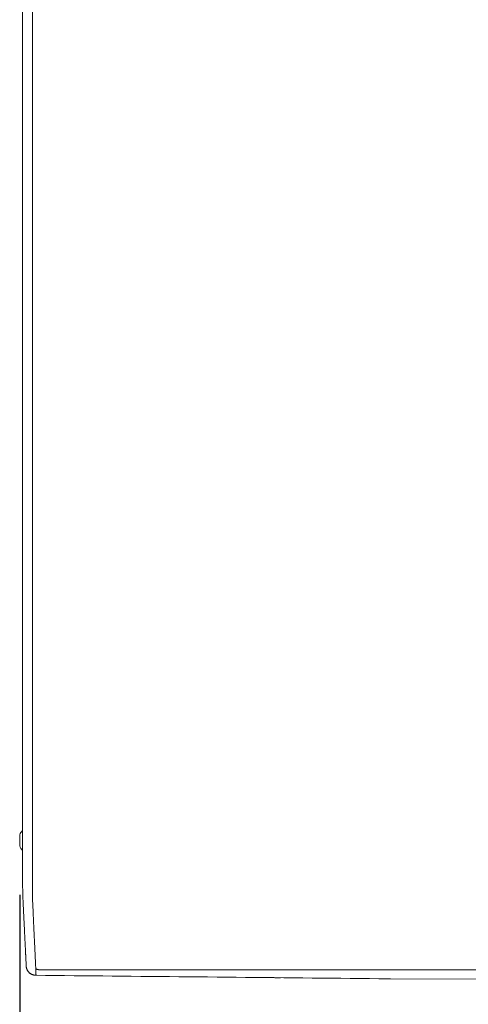
# Model space of a CAD drawing. Units: inches. Extents: x -59 to 363, y -535 to 202.
# Drawn here: x 43 to 55, y -174 to -149 of the extents above; entities that cross this region are included whole.
import ezdxf

# ---------------------------------------------------------------- set-up
doc = ezdxf.new("R2010")
doc.units = ezdxf.units.IN
doc.header["$MEASUREMENT"] = 0
doc.header["$PDMODE"] = 2
doc.header["$PDSIZE"] = 0.03
doc.layers.add('Unnamed [1]', color=7, linetype='Continuous', lineweight=0)
doc.styles.add('CK_TEXT_STYLE_0022', font='times.ttf', dxfattribs={"width": 0.75, "height": 5})
doc.styles.add('CK_TEXT_STYLE_0030', font='txt', dxfattribs={"width": 0.75, "height": 5})
doc.dimstyles.new('KEYCREATOR_DIMSTYLE', dxfattribs={"dimtxt": 5, "dimasz": 5, "dimexe": 1.25, "dimexo": 1.25, "dimgap": 1.25, "dimtad": 0, "dimtih": 1, "dimtoh": 1, "dimdec": 3, "dimzin": 4, "dimdsep": 46, "dimlunit": 5, "dimtxsty": 'CK_TEXT_STYLE_0022', "dimsah": 1, "dimcen": 0, "dimclrd": 178, "dimclre": 178, "dimclrt": 178, "dimadec": 0, "dimazin": 0, "dimtfac": 1, "dimtdec": 3, "dimtofl": 0, "dimtmove": 0, "dimatfit": 2, "dimfxl": 0, "dimfrac": 2, "dimtolj": 1, "dimtzin": 0, "dimarcsym": 0})

# ---------------------------------------------------------------- blocks, each defined once
blk = doc.blocks.new('*D8')
at = {"layer": 'Defpoints', "color": 0}
for p in [(43.355, -170.101), (76.308, -170.102), (76.308, -191.548)]:
    blk.add_point(p, dxfattribs=at)
at = {"layer": 'Unnamed [1]', "color": 178, "lineweight": -2}
for p, q in [((43.355, -171.351), (43.355, -192.798)), ((76.308, -171.352), (76.308, -192.798)), ((48.355, -191.548), (53.016, -191.548)), ((71.308, -191.548), (67.115, -191.548))]:
    blk.add_line(p, q, dxfattribs=at)
at = {"layer": 'Unnamed [1]', "color": 178}
for points in [[(48.355, -190.714), (48.355, -192.381), (43.355, -191.548)], [(71.308, -192.381), (71.308, -190.714), (76.308, -191.548)]]:
    blk.add_solid(points, dxfattribs=at)
at = {"layer": 'Unnamed [1]', "color": 178, "lineweight": 0, "insert": (60.066, -191.548), "char_height": 5, "attachment_point": 5, "line_spacing_factor": 0.96, "style": 'CK_TEXT_STYLE_0030'}
blk.add_mtext('\\A1;33"\\P{OAD}', dxfattribs=at)

msp = doc.modelspace()

# ---------------------------------------------------------------- linework, layer by layer
at = {"layer": 'Unnamed [1]', "color": 178, "linetype": 'Continuous', "lineweight": 0}
for p, q in [((43.4315579, -134.7101755), (43.4288113, -169.7675603)), ((43.6815583, -134.7101951), (43.6788099, -169.790195)), ((43.3551277, -169.8158973), (43.3551277, -169.8162482)), ((43.3551277, -169.8162823), (43.3551277, -170.1009823)), ((43.4288099, -169.7859001), (43.4288095, -169.7901629)), ((43.4288113, -169.7675603), (43.4288099, -169.7859001)), ((43.4287412, -170.6352523), (43.4287025, -171.1470629)), ((43.8451484, -173.2601825), (75.8119188, -173.2626861)), ((52.8205905, -173.4930751), (59.8626445, -173.5287848))]:
    msp.add_line(p, q, dxfattribs=at)
for points in [[(43.4287214, -170.9124881), (43.4287249, -170.8672185), (43.4287285, -170.82177), (43.4287321, -170.7761493), (43.4287357, -170.730363), (43.4287393, -170.6844179), (43.4287429, -170.6383206), (43.4287466, -170.5920778), (43.4287502, -170.5456963), (43.4287539, -170.4991825), (43.4287576, -170.4525434), (43.4287612, -170.4057854), (43.4287649, -170.3589154), (43.4287686, -170.3119399), (43.4287723, -170.2648658), (43.428776, -170.2176995), (43.4287797, -170.1704479), (43.4287834, -170.1231176), (43.4287871, -170.0757152), (43.4287909, -170.0282475), (43.4287946, -169.9807212), (43.4287983, -169.9331429), (43.4288021, -169.8855193), (43.4288058, -169.837857), (43.4288095, -169.7901629)], [(43.6789902, -171.3849398), (43.6785779, -171.3590461), (43.6784444, -171.333193), (43.678487, -171.3072087), (43.6786031, -171.2809214), (43.6786901, -171.2541591), (43.6786969, -171.22693), (43.6786991, -171.1995914), (43.6787013, -171.172164), (43.6787034, -171.1446505), (43.6787056, -171.1170536), (43.6787078, -171.0893761), (43.67871, -171.0616205), (43.6787122, -171.0337896), (43.6787144, -171.0058861), (43.6787166, -170.9779125), (43.6787188, -170.9498706), (43.678721, -170.9217621), (43.6787232, -170.8935888), (43.6787254, -170.8653523), (43.6787277, -170.8370543), (43.6787299, -170.8086966), (43.6787321, -170.7802807), (43.6787344, -170.7518084), (43.6787366, -170.7232814), (43.6787389, -170.6947014), (43.6787411, -170.6660701), (43.6787434, -170.6373892), (43.6787456, -170.6086603), (43.6787479, -170.5798851), (43.6787502, -170.5510649), (43.6787524, -170.5222011), (43.6787547, -170.4932949), (43.678757, -170.4643476), (43.6787592, -170.4353606), (43.6787615, -170.406335), (43.6787638, -170.3772723), (43.6787661, -170.3481736), (43.6787684, -170.3190403), (43.6787707, -170.2898737), (43.678773, -170.2606751), (43.6787753, -170.2314457), (43.6787776, -170.2021869), (43.6787799, -170.1728999), (43.6787822, -170.1435861), (43.6787845, -170.1142467), (43.6787868, -170.084883), (43.6787891, -170.0554963), (43.6787914, -170.0260879), (43.6787937, -169.9966592), (43.678796, -169.9672113), (43.6787983, -169.9377456), (43.6788006, -169.9082633), (43.6788029, -169.8787658), (43.6788052, -169.8492544), (43.6788075, -169.8197304), (43.6788099, -169.790195)], [(43.5221027, -173.1754401), (43.5212521, -173.1585496), (43.520397, -173.1415588), (43.5195339, -173.1243897), (43.5186592, -173.1069638), (43.5177693, -173.0892028), (43.5168607, -173.0710286), (43.5159298, -173.0523627), (43.5149729, -173.0331268), (43.5139865, -173.0132428), (43.5129671, -172.9926323), (43.511911, -172.9712169), (43.5108147, -172.9489184), (43.5096753, -172.9256771), (43.5084932, -172.9015075), (43.5072695, -172.8764428), (43.5060053, -172.850516), (43.5047016, -172.8237603), (43.5033596, -172.7962088), (43.5019803, -172.7678947), (43.5005649, -172.738851), (43.4991144, -172.7091109), (43.4976299, -172.6787075), (43.4961125, -172.6476739), (43.4945634, -172.6160433), (43.4929833, -172.5838416), (43.4913722, -172.5510664), (43.4897297, -172.517708), (43.4880554, -172.4837569), (43.486349, -172.4492034), (43.4846102, -172.414038), (43.4828387, -172.3782509), (43.4810339, -172.3418327), (43.4791959, -172.3047779), (43.4773257, -172.2670975), (43.4754243, -172.2288069), (43.473493, -172.1899212), (43.4715331, -172.1504559), (43.4695456, -172.1104261), (43.4675319, -172.0698471), (43.465493, -172.0287342), (43.4634302, -171.9871026), (43.4613447, -171.9449676), (43.4592378, -171.9023445), (43.4571105, -171.8592486), (43.4549641, -171.8156951), (43.4527998, -171.7716992), (43.4506188, -171.7272763), (43.4484222, -171.6824416), (43.4462168, -171.6372069), (43.4440311, -171.5915698), (43.4418989, -171.5455247), (43.4398542, -171.4990655), (43.4379309, -171.4521867), (43.436163, -171.4048823), (43.4345843, -171.3571465), (43.433229, -171.3089736), (43.4321194, -171.2603681), (43.4312334, -171.2113764), (43.4305371, -171.1620551), (43.4299967, -171.1124609), (43.4295786, -171.0626505), (43.4292491, -171.0126806), (43.4289744, -170.962608), (43.4287208, -170.9124892)], [(43.764332, -173.2303612), (43.763479, -173.2108045), (43.7625949, -173.1906862), (43.76168, -173.1700097), (43.7607345, -173.1487784), (43.7597588, -173.1269958), (43.7587532, -173.1046654), (43.7577181, -173.0817904), (43.7566538, -173.0583745), (43.7555606, -173.0344209), (43.7544389, -173.0099331), (43.7532889, -172.9849146), (43.752111, -172.9593688), (43.7509055, -172.9332991), (43.7496728, -172.906709), (43.7484131, -172.8796018), (43.7471269, -172.851981), (43.7458144, -172.8238501), (43.744476, -172.7952124), (43.7431119, -172.7660714), (43.7417226, -172.7364306), (43.7403083, -172.7062933), (43.7388694, -172.6756629), (43.7374062, -172.644543), (43.735919, -172.612937), (43.7344081, -172.5808482), (43.732874, -172.5482801), (43.7313169, -172.5152362), (43.7297371, -172.4817198), (43.7281342, -172.447751), (43.7265088, -172.4133506), (43.7248627, -172.3785238), (43.7231976, -172.3432756), (43.7215155, -172.307611), (43.719818, -172.2715351), (43.718107, -172.2350528), (43.7163843, -172.1981692), (43.7146516, -172.1608894), (43.7129108, -172.1232183), (43.7111637, -172.085161), (43.709412, -172.0467225), (43.7076576, -172.0079079), (43.7059023, -171.9687221), (43.7041452, -171.9291707), (43.7023746, -171.8892609), (43.7005764, -171.8490005), (43.6987362, -171.8083972), (43.6968399, -171.7674586), (43.6948731, -171.7261926), (43.6928216, -171.6846068), (43.6906848, -171.6427083), (43.6885163, -171.6005012), (43.6863837, -171.557989), (43.6843542, -171.5151751), (43.6824953, -171.472063), (43.6808743, -171.4286561), (43.6795586, -171.3849578)], [(43.5221024, -173.1754411), (43.5214689, -173.1631113), (43.5208118, -173.1502372), (43.520131, -173.1368219), (43.5194266, -173.1228685), (43.5186986, -173.1083803), (43.5179469, -173.0933603), (43.5171718, -173.0778117), (43.5163731, -173.0617377), (43.5155508, -173.0451414), (43.5147051, -173.028026), (43.5138359, -173.0103945), (43.5129432, -172.9922502), (43.5120271, -172.9735962), (43.5110876, -172.9544356), (43.5101247, -172.9347716), (43.5091384, -172.9146073), (43.5081288, -172.893946), (43.5070959, -172.8727906), (43.5060396, -172.8511444), (43.5049601, -172.8290106), (43.5038573, -172.8063922), (43.5027313, -172.7832924), (43.5015821, -172.7597144), (43.5004097, -172.7356613)], [(43.5222537, -173.178084), (43.5222468, -173.177974), (43.52224, -173.177864), (43.5222332, -173.1777539), (43.5222264, -173.1776439), (43.5222197, -173.1775338), (43.5222131, -173.1774237), (43.5222065, -173.1773137), (43.5222, -173.1772036), (43.5221935, -173.1770935), (43.522187, -173.1769834), (43.5221806, -173.1768733), (43.5221743, -173.1767631), (43.522168, -173.176653), (43.5221618, -173.1765429), (43.5221556, -173.1764327), (43.5221495, -173.1763226), (43.5221434, -173.1762124), (43.5221374, -173.1761023), (43.5221314, -173.1759921), (43.5221255, -173.1758819), (43.5221196, -173.1757717), (43.5221138, -173.1756615), (43.5221081, -173.1755513), (43.5221024, -173.1754411)], [(43.7717519, -173.4034875), (43.7622184, -173.4033467), (43.7527305, -173.402858), (43.7432978, -173.4020249), (43.7339295, -173.400851), (43.7246349, -173.3993399), (43.7154236, -173.397495), (43.7063048, -173.3953201), (43.6972879, -173.3928187), (43.6883823, -173.3899943), (43.6795973, -173.3868505), (43.6709424, -173.383391), (43.6624268, -173.3796192), (43.65406, -173.3755388), (43.6458514, -173.3711534), (43.6378102, -173.3664664), (43.6299459, -173.3614815), (43.6222678, -173.3562023), (43.6147853, -173.3506323), (43.6075078, -173.3447752), (43.6004446, -173.3386344), (43.5936302, -173.3322374), (43.5870957, -173.3256152), (43.5808453, -173.3187767), (43.5748834, -173.3117309), (43.5692144, -173.3044867), (43.5638424, -173.297053), (43.5587719, -173.2894387), (43.5540072, -173.2816528), (43.5495526, -173.2737041), (43.5454124, -173.2656017), (43.5415909, -173.2573545), (43.5380925, -173.2489713), (43.5349215, -173.2404611), (43.5320822, -173.2318329), (43.5295788, -173.2230955), (43.5274159, -173.2142579), (43.5255975, -173.205329), (43.5241282, -173.1963178), (43.5230122, -173.1872332), (43.5222537, -173.178084)], [(43.5243667, -173.1982787), (43.5242537, -173.1974882), (43.5241423, -173.1966893), (43.5240326, -173.1958826), (43.5239248, -173.1950686), (43.5238188, -173.1942481), (43.5237148, -173.1934215), (43.5236128, -173.1925894), (43.523513, -173.1917525), (43.5234153, -173.1909114), (43.5233199, -173.1900666), (43.5232268, -173.1892188), (43.523136, -173.1883685), (43.5230478, -173.1875164), (43.5229621, -173.186663), (43.522879, -173.1858089), (43.5227986, -173.1849548), (43.522721, -173.1841012), (43.5226462, -173.1832487), (43.5225743, -173.1823979), (43.5225054, -173.1815494), (43.5224395, -173.1807038), (43.5223768, -173.1798618), (43.5223173, -173.1790238), (43.522261, -173.1781905)], [(43.7717429, -173.4032833), (43.7714611, -173.3974217), (43.7711744, -173.39144), (43.7708827, -173.3853382), (43.7705859, -173.3791166), (43.7702842, -173.3727753), (43.7699774, -173.3663143), (43.7696657, -173.359734), (43.7693489, -173.3530343), (43.7690272, -173.3462155), (43.7687004, -173.3392777), (43.7683687, -173.3322211), (43.768032, -173.3250457), (43.7676904, -173.3177518), (43.7673437, -173.3103394), (43.7669921, -173.3028088), (43.7666355, -173.29516), (43.7662739, -173.2873932), (43.7659074, -173.2795085), (43.7655359, -173.2715062), (43.7651595, -173.2633863), (43.7647781, -173.255149), (43.7643917, -173.2467944), (43.7640004, -173.2383226), (43.7636042, -173.2297339)], [(43.7636042, -173.2297339), (43.7636354, -173.2297605), (43.7636666, -173.2297872), (43.7636979, -173.2298138), (43.7637291, -173.2298404), (43.7637604, -173.229867), (43.7637917, -173.2298936), (43.7638229, -173.2299202), (43.7638542, -173.2299468), (43.7638855, -173.2299734), (43.7639168, -173.23), (43.7639481, -173.2300265), (43.7639795, -173.2300531), (43.7640108, -173.2300797), (43.7640421, -173.2301063), (43.7640735, -173.2301329), (43.7641049, -173.2301594), (43.7641362, -173.230186), (43.7641676, -173.2302126), (43.764199, -173.2302391), (43.7642304, -173.2302657), (43.7642618, -173.2302923), (43.7642933, -173.2303188), (43.7643247, -173.2303454), (43.7643561, -173.2303719)], [(43.7717519, -173.4034875), (43.7714696, -173.3976121), (43.7711824, -173.3916181), (43.7708905, -173.3855056), (43.7705938, -173.3792751), (43.7702923, -173.3729267), (43.769986, -173.3664608), (43.7696749, -173.3598777), (43.7693591, -173.3531777), (43.7690384, -173.3463612), (43.768713, -173.3394283), (43.7683828, -173.3323795), (43.7680478, -173.3252149), (43.767708, -173.317935), (43.7673634, -173.31054), (43.7670141, -173.3030302), (43.76666, -173.295406), (43.7663011, -173.2876676), (43.7659375, -173.2798153), (43.765569, -173.2718495), (43.7651959, -173.2637704), (43.7648179, -173.2555784), (43.7644352, -173.2472737), (43.7640477, -173.2388566), (43.7636554, -173.2303275)], [(43.7643561, -173.2303719), (43.7659585, -173.2317127), (43.7675855, -173.2330468), (43.7692414, -173.2343727), (43.7709307, -173.2356887), (43.7726578, -173.2369934), (43.7744271, -173.2382851), (43.7762431, -173.2395623), (43.7781102, -173.2408233), (43.7800327, -173.2420667), (43.7820152, -173.2432907), (43.784062, -173.2444939), (43.7861776, -173.2456747), (43.7883664, -173.2468314), (43.7906328, -173.2479626), (43.7929812, -173.2490665), (43.7954162, -173.2501418), (43.7979408, -173.2511862), (43.8005541, -173.2521959), (43.8032536, -173.2531663), (43.806037, -173.254093), (43.8089022, -173.2549715), (43.8118467, -173.2557974), (43.8148682, -173.2565663), (43.8179645, -173.2572737), (43.8211332, -173.257915), (43.824372, -173.2584859), (43.8276786, -173.2589819), (43.8310508, -173.2593986), (43.8344861, -173.2597314), (43.8379824, -173.259976), (43.8415372, -173.2601279), (43.8451484, -173.2601825)], [(43.7694685, -173.4123499), (43.7694674, -173.4123499), (43.7694663, -173.4123498), (43.7694651, -173.4123498), (43.769464, -173.4123498), (43.7694629, -173.4123498), (43.7694617, -173.4123497), (43.7694606, -173.4123497), (43.7694595, -173.4123496), (43.7694583, -173.4123496), (43.7694572, -173.4123495), (43.7694561, -173.4123495), (43.7694549, -173.4123494), (43.7694538, -173.4123493), (43.7694527, -173.4123493), (43.7694515, -173.4123492), (43.7694504, -173.4123491), (43.7694493, -173.412349), (43.7694481, -173.4123489), (43.769447, -173.4123488), (43.7694459, -173.4123487), (43.7694447, -173.4123486), (43.7694436, -173.4123485), (43.7694425, -173.4123484), (43.7694413, -173.4123483)]]:
    msp.add_lwpolyline(points, dxfattribs=at)
at = {"layer": 'Unnamed [1]', "color": 178, "linetype": 'Continuous', "lineweight": 0, "extrusion": (0, 0, -1)}
for points in [[(-52.8205905, -173.4930751), (-52.7628234, -173.4925002), (-52.5199745, -173.4900806), (-52.2771303, -173.4876577), (-52.034285, -173.485234), (-51.7914256, -173.482812), (-51.5485524, -173.4803918), (-51.305666, -173.4779731), (-51.0627667, -173.475556), (-50.8198549, -173.4731403), (-50.576931, -173.470726), (-50.3339955, -173.4683129), (-50.0910486, -173.465901), (-49.8480908, -173.4634901), (-49.6051226, -173.4610801), (-49.3621443, -173.4586711), (-49.1191563, -173.4562628), (-48.876159, -173.4538551), (-48.6331528, -173.4514481), (-48.3901381, -173.4490415), (-48.1471154, -173.4466353), (-47.9040849, -173.4442295), (-47.6610472, -173.4418238), (-47.4180026, -173.4394182), (-47.1749515, -173.4370127), (-46.9318943, -173.4346071), (-46.6888315, -173.4322013), (-46.4457634, -173.4297952), (-46.2026904, -173.4273888), (-45.9596129, -173.4249819), (-45.7165313, -173.4225744), (-45.4734461, -173.4201663), (-45.2303576, -173.4177575), (-44.9872662, -173.4153478), (-44.7441723, -173.4129372), (-44.5010764, -173.4105256), (-44.2579787, -173.4081129), (-44.0148798, -173.4056989), (-43.7717801, -173.4032837)], [(-49.8645815, -173.4638466), (-49.8707265, -173.4639076), (-49.8768715, -173.4639686), (-49.8830165, -173.4640296), (-49.8891615, -173.4640906), (-49.8953065, -173.4641516), (-49.9014514, -173.4642126), (-49.9075964, -173.4642736), (-49.9137414, -173.4643346), (-49.9198863, -173.4643956), (-49.9260313, -173.4644566), (-49.9321762, -173.4645176), (-49.9383211, -173.4645786), (-49.9444661, -173.4646396), (-49.950611, -173.4647006), (-49.9567559, -173.4647616), (-49.9629008, -173.4648226), (-49.9690457, -173.4648836), (-49.9751906, -173.4649446), (-49.9813355, -173.4650056), (-49.9874804, -173.4650666), (-49.9936253, -173.4651276), (-49.9997702, -173.4651886), (-50.005915, -173.4652496), (-50.0120599, -173.4653106)]]:
    msp.add_lwpolyline(points, dxfattribs=at)
at = {"layer": 'Unnamed [1]', "color": 178, "linetype": 'Continuous', "lineweight": 0}
for centre, start, end in [((43.6990101, -169.9586323), 136.55119702, 157.51294964), ((43.6990101, -169.9582473), 136.55740162, 157.51290741), ((43.6990101, -169.9586323), 202.48691824, 223.44059906)]:
    msp.add_arc(centre, 0.3721809, start, end, dxfattribs=at)

# ---------------------------------------------------------------- dimensions: what is measured, and where the dimension line sits
at = {"layer": 'Unnamed [1]', "color": 178, "lineweight": 0}
dim = msp.add_linear_dim(base=(76.3079839, -191.5476979), p1=(43.3551277, -170.1009823), p2=(76.3079839, -170.1023884), text='33"\\P{OAD}', dimstyle='KEYCREATOR_DIMSTYLE', override={"dimdec": 4, "dimtxsty": 'CK_TEXT_STYLE_0030', "dimtdec": 4}, dxfattribs=at)
dim.commit()
dim.dimension.update_dxf_attribs({"geometry": '*D8', "text_midpoint": (60.0656728, -191.5476979), "dimtype": 160})

doc.saveas('drawing.dxf')
